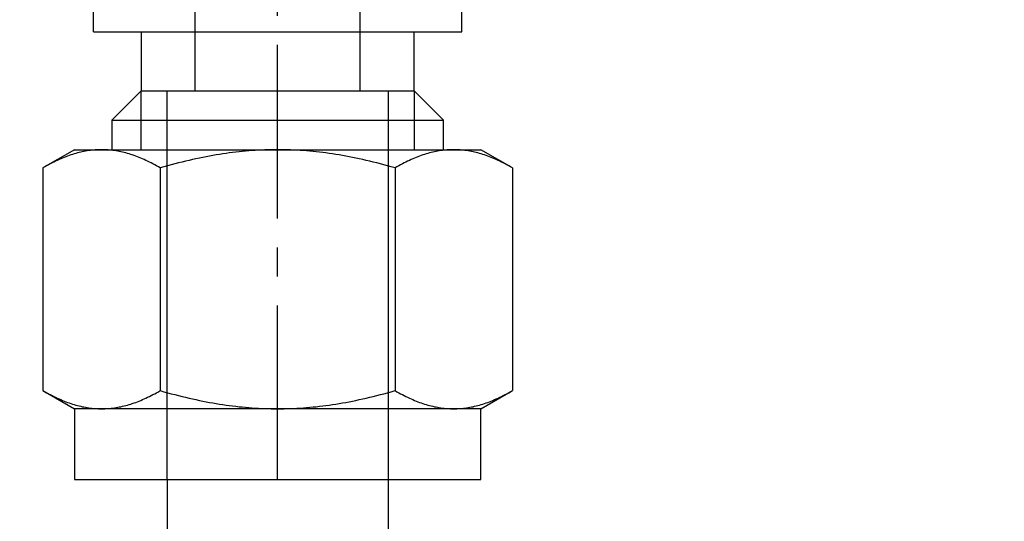
# Model space of a CAD drawing. Units: millimetres. Extents: x 0 to 24540, y -240 to 5070.
# Drawn here: x 5131 to 5173, y 3404 to 3426 of the extents above; entities that cross this region are included whole.
import ezdxf
from ezdxf import colors
from ezdxf.entities.mleader import LeaderData, LeaderLine
from ezdxf.math import Vec2, Vec3

# ---------------------------------------------------------------- set-up
doc = ezdxf.new("R2010")
doc.units = ezdxf.units.MM
doc.header["$LTSCALE"] = 10
doc.header["$MEASUREMENT"] = 0
for name, pattern in [('CENTER', [2, 1.25, -0.25, 0.25, -0.25]), ('CENTER2', [1.125, 0.75, -0.125, 0.125, -0.125]), ('HIDDEN2', [4.7625, 3.175, -1.5875])]:
    doc.linetypes.add(name, pattern=pattern)
for name, color, linetype in [('SS Tube', 170, 'Continuous'), ('TRDETAIL2', 7, 'Continuous'), ('TRDETAIL3', 7, 'Continuous'), ('TRMODEL1', 7, 'Continuous'), ('TRMODEL3', 7, 'Continuous')]:
    doc.layers.add(name, color=color, linetype=linetype)
doc.styles.add('Arial', font='arial.ttf')

# ---------------------------------------------------------------- blocks, each defined once
blk = doc.blocks.new('SS-600-3')
at = {"layer": 'TRDETAIL2', "color": 6, "linetype": 'HIDDEN2'}
for p, q in [((0, 4.762), (16.764, 4.762)), ((16.764, 4.762), (16.764, -4.763)), ((16.764, 3.556), (44.196, 3.556)), ((16.764, -3.556), (26.924, -3.556)), ((16.764, -4.763), (0, -4.763))]:
    blk.add_line(p, q, dxfattribs=at)
at = {"layer": 'TRDETAIL3', "color": 4, "linetype": 'CENTER2'}
blk.add_line((0, 0), (60.96, 0), dxfattribs=at)
at = {"layer": 'TRMODEL1', "color": 7, "linetype": 'Continuous'}
for p, q in [((3.831, 10.119), (3.048, 8.763)), ((3.657, 9.803), (3.618, 9.726)), ((3.698, 9.881), (3.657, 9.803)), ((3.741, 9.959), (3.698, 9.881)), ((3.785, 10.039), (3.741, 9.959)), ((3.831, 10.119), (3.785, 10.039)), ((13.441, 10.119), (3.831, 10.119)), ((13.487, 10.039), (13.441, 10.119)), ((14.224, 8.763), (13.441, 10.119)), ((13.531, 9.959), (13.487, 10.039)), ((13.574, 9.881), (13.531, 9.959)), ((13.615, 9.803), (13.574, 9.881)), ((13.654, 9.726), (13.615, 9.803)), ((3.441, 9.35), (3.41, 9.276)), ((3.474, 9.424), (3.441, 9.35)), ((3.508, 9.499), (3.474, 9.424)), ((3.543, 9.574), (3.508, 9.499)), ((3.58, 9.65), (3.543, 9.574)), ((3.618, 9.726), (3.58, 9.65)), ((13.692, 9.65), (13.654, 9.726)), ((13.729, 9.574), (13.692, 9.65)), ((13.764, 9.499), (13.729, 9.574)), ((13.798, 9.424), (13.764, 9.499)), ((13.831, 9.35), (13.798, 9.424)), ((13.862, 9.276), (13.831, 9.35)), ((3.274, 8.914), (3.251, 8.843)), ((3.299, 8.986), (3.274, 8.914)), ((3.325, 9.058), (3.299, 8.986)), ((3.352, 9.13), (3.325, 9.058)), ((3.38, 9.203), (3.352, 9.13)), ((3.41, 9.276), (3.38, 9.203)), ((13.892, 9.203), (13.862, 9.276)), ((13.92, 9.13), (13.892, 9.203)), ((13.947, 9.058), (13.92, 9.13)), ((13.973, 8.986), (13.947, 9.058)), ((13.998, 8.914), (13.973, 8.986)), ((14.021, 8.843), (13.998, 8.914)), ((0, 8.763), (0, -8.763)), ((3.048, 8.763), (0, 8.763)), ((3.048, 7.589), (3.048, 8.763)), ((3.154, 8.491), (3.138, 8.421)), ((3.171, 8.561), (3.154, 8.491)), ((3.189, 8.631), (3.171, 8.561)), ((3.209, 8.701), (3.189, 8.631)), ((3.229, 8.772), (3.209, 8.701)), ((3.251, 8.843), (3.229, 8.772)), ((14.043, 8.772), (14.021, 8.843)), ((14.063, 8.701), (14.043, 8.772)), ((14.083, 8.631), (14.063, 8.701)), ((14.101, 8.561), (14.083, 8.631)), ((14.118, 8.491), (14.101, 8.561)), ((14.134, 8.421), (14.118, 8.491)), ((14.224, 8.763), (14.224, 7.589)), ((3.079, 8.074), (3.071, 8.005)), ((3.088, 8.143), (3.079, 8.074)), ((3.099, 8.213), (3.088, 8.143)), ((3.111, 8.282), (3.099, 8.213)), ((3.124, 8.352), (3.111, 8.282)), ((3.138, 8.421), (3.124, 8.352)), ((14.148, 8.352), (14.134, 8.421)), ((14.161, 8.282), (14.148, 8.352)), ((14.173, 8.213), (14.161, 8.282)), ((14.184, 8.143), (14.173, 8.213)), ((14.193, 8.074), (14.184, 8.143)), ((14.201, 8.005), (14.193, 8.074)), ((3.049, 7.659), (3.048, 7.589)), ((3.051, 7.728), (3.049, 7.659)), ((3.054, 7.797), (3.051, 7.728)), ((3.058, 7.867), (3.054, 7.797)), ((3.064, 7.936), (3.058, 7.867)), ((3.071, 8.005), (3.064, 7.936)), ((14.208, 7.936), (14.201, 8.005)), ((14.214, 7.867), (14.208, 7.936)), ((14.218, 7.797), (14.214, 7.867)), ((14.221, 7.728), (14.218, 7.797)), ((14.223, 7.659), (14.221, 7.728)), ((14.224, 7.589), (14.223, 7.659)), ((19.304, 7.938), (41.656, 7.938)), ((19.304, 7.938), (19.304, -7.938)), ((3.048, 7.589), (3.049, 7.519)), ((3.048, 0), (3.048, 7.589)), ((3.049, 7.519), (3.051, 7.45)), ((3.051, 7.45), (3.054, 7.381)), ((3.054, 7.381), (3.058, 7.311)), ((3.058, 7.311), (3.064, 7.242)), ((3.064, 7.242), (3.071, 7.173)), ((14.201, 7.173), (14.208, 7.242)), ((14.208, 7.242), (14.214, 7.311)), ((14.214, 7.311), (14.218, 7.381)), ((14.218, 7.381), (14.221, 7.45)), ((14.221, 7.45), (14.223, 7.519)), ((14.223, 7.519), (14.224, 7.589)), ((14.224, 7.589), (14.224, 0)), ((3.071, 7.173), (3.079, 7.104)), ((3.079, 7.104), (3.088, 7.035)), ((3.088, 7.035), (3.099, 6.965)), ((3.099, 6.965), (3.111, 6.896)), ((3.111, 6.896), (3.124, 6.826)), ((3.124, 6.826), (3.138, 6.757)), ((14.134, 6.757), (14.148, 6.826)), ((14.148, 6.826), (14.161, 6.896)), ((14.161, 6.896), (14.173, 6.965)), ((14.173, 6.965), (14.184, 7.035)), ((14.184, 7.035), (14.193, 7.104)), ((14.193, 7.104), (14.201, 7.173)), ((15.504, 7.144), (14.224, 7.144)), ((15.504, 7.144), (15.504, -7.144)), ((16.764, 5.884), (15.504, 7.144)), ((3.138, 6.757), (3.154, 6.687)), ((3.154, 6.687), (3.171, 6.617)), ((3.171, 6.617), (3.189, 6.547)), ((3.189, 6.547), (3.209, 6.476)), ((3.209, 6.476), (3.229, 6.406)), ((3.229, 6.406), (3.251, 6.335)), ((14.021, 6.335), (14.043, 6.406)), ((14.043, 6.406), (14.063, 6.476)), ((14.063, 6.476), (14.083, 6.547)), ((14.083, 6.547), (14.101, 6.617)), ((14.101, 6.617), (14.118, 6.687)), ((14.118, 6.687), (14.134, 6.757)), ((3.251, 6.335), (3.274, 6.264)), ((3.274, 6.264), (3.299, 6.192)), ((3.299, 6.192), (3.325, 6.12)), ((3.325, 6.12), (3.352, 6.048)), ((3.352, 6.048), (3.38, 5.975)), ((3.38, 5.975), (3.41, 5.902)), ((13.862, 5.902), (13.892, 5.975)), ((13.892, 5.975), (13.92, 6.048)), ((13.92, 6.048), (13.947, 6.12)), ((13.947, 6.12), (13.973, 6.192)), ((13.973, 6.192), (13.998, 6.264)), ((13.998, 6.264), (14.021, 6.335)), ((3.41, 5.902), (3.441, 5.828)), ((3.441, 5.828), (3.474, 5.754)), ((3.474, 5.754), (3.508, 5.679)), ((3.508, 5.679), (3.543, 5.604)), ((3.543, 5.604), (3.58, 5.528)), ((3.58, 5.528), (3.618, 5.452)), ((13.654, 5.452), (13.692, 5.528)), ((13.692, 5.528), (13.729, 5.604)), ((13.729, 5.604), (13.764, 5.679)), ((13.764, 5.679), (13.798, 5.754)), ((13.798, 5.754), (13.831, 5.828)), ((13.831, 5.828), (13.862, 5.902)), ((16.764, 5.884), (16.764, -5.884)), ((19.304, 5.884), (16.764, 5.884)), ((3.618, 5.452), (3.657, 5.375)), ((3.657, 5.375), (3.698, 5.297)), ((3.698, 5.297), (3.741, 5.219)), ((3.741, 5.219), (3.785, 5.139)), ((3.785, 5.139), (3.831, 5.059)), ((13.441, 5.059), (13.487, 5.139)), ((13.487, 5.139), (13.531, 5.219)), ((13.531, 5.219), (13.574, 5.297)), ((13.574, 5.297), (13.615, 5.375)), ((13.615, 5.375), (13.654, 5.452)), ((3.741, 4.741), (3.698, 4.584)), ((3.785, 4.899), (3.741, 4.741)), ((3.831, 5.059), (3.785, 4.899)), ((13.441, 5.059), (3.831, 5.059)), ((13.487, 4.899), (13.441, 5.059)), ((13.531, 4.741), (13.487, 4.899)), ((13.574, 4.584), (13.531, 4.741)), ((3.618, 4.274), (3.58, 4.121)), ((3.657, 4.428), (3.618, 4.274)), ((3.698, 4.584), (3.657, 4.428)), ((13.615, 4.428), (13.574, 4.584)), ((13.654, 4.274), (13.615, 4.428)), ((13.692, 4.121), (13.654, 4.274)), ((3.543, 3.97), (3.508, 3.819)), ((3.58, 4.121), (3.543, 3.97)), ((13.729, 3.97), (13.692, 4.121)), ((13.764, 3.819), (13.729, 3.97)), ((3.441, 3.521), (3.41, 3.374)), ((3.474, 3.67), (3.441, 3.521)), ((3.508, 3.819), (3.474, 3.67)), ((13.798, 3.67), (13.764, 3.819)), ((13.831, 3.521), (13.798, 3.67)), ((13.862, 3.374), (13.831, 3.521)), ((3.352, 3.082), (3.325, 2.938)), ((3.38, 3.228), (3.352, 3.082)), ((3.41, 3.374), (3.38, 3.228)), ((13.892, 3.228), (13.862, 3.374)), ((13.92, 3.082), (13.892, 3.228)), ((13.947, 2.938), (13.92, 3.082)), ((3.274, 2.651), (3.251, 2.508)), ((3.299, 2.794), (3.274, 2.651)), ((3.325, 2.938), (3.299, 2.794)), ((13.973, 2.794), (13.947, 2.938)), ((13.998, 2.651), (13.973, 2.794)), ((14.021, 2.508), (13.998, 2.651)), ((3.209, 2.225), (3.189, 2.084)), ((3.229, 2.366), (3.209, 2.225)), ((3.251, 2.508), (3.229, 2.366)), ((14.043, 2.366), (14.021, 2.508)), ((14.063, 2.225), (14.043, 2.366)), ((14.083, 2.084), (14.063, 2.225)), ((3.154, 1.804), (3.138, 1.664)), ((3.171, 1.944), (3.154, 1.804)), ((3.189, 2.084), (3.171, 1.944)), ((14.101, 1.944), (14.083, 2.084)), ((14.118, 1.804), (14.101, 1.944)), ((14.134, 1.664), (14.118, 1.804)), ((3.111, 1.386), (3.099, 1.248)), ((3.124, 1.525), (3.111, 1.386)), ((3.138, 1.664), (3.124, 1.525)), ((14.148, 1.525), (14.134, 1.664)), ((14.161, 1.386), (14.148, 1.525)), ((14.173, 1.248), (14.161, 1.386)), ((3.079, 0.97), (3.071, 0.832)), ((3.088, 1.109), (3.079, 0.97)), ((3.099, 1.248), (3.088, 1.109)), ((14.184, 1.109), (14.173, 1.248)), ((14.193, 0.97), (14.184, 1.109)), ((14.201, 0.832), (14.193, 0.97)), ((3.058, 0.555), (3.054, 0.417)), ((3.064, 0.694), (3.058, 0.555)), ((3.071, 0.832), (3.064, 0.694)), ((14.208, 0.694), (14.201, 0.832)), ((14.214, 0.555), (14.208, 0.694)), ((14.218, 0.417), (14.214, 0.555)), ((3.049, 0.139), (3.048, 0)), ((3.048, 0), (3.049, -0.139)), ((3.048, -7.589), (3.048, 0)), ((3.051, 0.278), (3.049, 0.139)), ((3.054, 0.417), (3.051, 0.278)), ((14.221, 0.278), (14.218, 0.417)), ((14.223, 0.139), (14.221, 0.278)), ((14.224, 0), (14.223, 0.139)), ((14.223, -0.139), (14.224, 0)), ((14.224, 0), (14.224, -7.589)), ((3.049, -0.139), (3.051, -0.278)), ((3.051, -0.278), (3.054, -0.417)), ((3.054, -0.417), (3.058, -0.555)), ((14.214, -0.555), (14.218, -0.417)), ((14.218, -0.417), (14.221, -0.278)), ((14.221, -0.278), (14.223, -0.139)), ((3.058, -0.555), (3.064, -0.694)), ((3.064, -0.694), (3.071, -0.832)), ((3.071, -0.832), (3.079, -0.97)), ((14.193, -0.97), (14.201, -0.832)), ((14.201, -0.832), (14.208, -0.694)), ((14.208, -0.694), (14.214, -0.555)), ((3.079, -0.97), (3.088, -1.109)), ((3.088, -1.109), (3.099, -1.248)), ((3.099, -1.248), (3.111, -1.386)), ((14.161, -1.386), (14.173, -1.248)), ((14.173, -1.248), (14.184, -1.109)), ((14.184, -1.109), (14.193, -0.97)), ((3.111, -1.386), (3.124, -1.525)), ((3.124, -1.525), (3.138, -1.664)), ((3.138, -1.664), (3.154, -1.804)), ((14.118, -1.804), (14.134, -1.664)), ((14.134, -1.664), (14.148, -1.525)), ((14.148, -1.525), (14.161, -1.386)), ((3.154, -1.804), (3.171, -1.944)), ((3.171, -1.944), (3.189, -2.084)), ((3.189, -2.084), (3.209, -2.225)), ((14.063, -2.225), (14.083, -2.084)), ((14.083, -2.084), (14.101, -1.944)), ((14.101, -1.944), (14.118, -1.804)), ((3.209, -2.225), (3.229, -2.366)), ((3.229, -2.366), (3.251, -2.508)), ((3.251, -2.508), (3.274, -2.651)), ((13.998, -2.651), (14.021, -2.508)), ((14.021, -2.508), (14.043, -2.366)), ((14.043, -2.366), (14.063, -2.225)), ((3.274, -2.651), (3.299, -2.794)), ((3.299, -2.794), (3.325, -2.938)), ((3.325, -2.938), (3.352, -3.082)), ((13.92, -3.082), (13.947, -2.938)), ((13.947, -2.938), (13.973, -2.794)), ((13.973, -2.794), (13.998, -2.651)), ((3.352, -3.082), (3.38, -3.228)), ((3.38, -3.228), (3.41, -3.374)), ((3.41, -3.374), (3.441, -3.521)), ((13.831, -3.521), (13.862, -3.374)), ((13.862, -3.374), (13.892, -3.228)), ((13.892, -3.228), (13.92, -3.082)), ((3.441, -3.521), (3.474, -3.67)), ((3.474, -3.67), (3.508, -3.819)), ((3.508, -3.819), (3.543, -3.97)), ((13.729, -3.97), (13.764, -3.819)), ((13.764, -3.819), (13.798, -3.67)), ((13.798, -3.67), (13.831, -3.521)), ((3.543, -3.97), (3.58, -4.121)), ((3.58, -4.121), (3.618, -4.274)), ((13.654, -4.274), (13.692, -4.121)), ((13.692, -4.121), (13.729, -3.97)), ((3.618, -4.274), (3.657, -4.428)), ((3.657, -4.428), (3.698, -4.584)), ((3.698, -4.584), (3.741, -4.741)), ((13.531, -4.741), (13.574, -4.584)), ((13.574, -4.584), (13.615, -4.428)), ((13.615, -4.428), (13.654, -4.274)), ((3.741, -4.741), (3.785, -4.899)), ((3.785, -4.899), (3.831, -5.059)), ((3.831, -5.059), (3.785, -5.139)), ((13.441, -5.059), (3.831, -5.059)), ((13.441, -5.059), (13.487, -4.899)), ((13.487, -5.139), (13.441, -5.059)), ((13.487, -4.899), (13.531, -4.741)), ((3.618, -5.452), (3.58, -5.528)), ((3.657, -5.375), (3.618, -5.452)), ((3.698, -5.297), (3.657, -5.375)), ((3.741, -5.219), (3.698, -5.297)), ((3.785, -5.139), (3.741, -5.219)), ((13.531, -5.219), (13.487, -5.139)), ((13.574, -5.297), (13.531, -5.219)), ((13.615, -5.375), (13.574, -5.297)), ((13.654, -5.452), (13.615, -5.375)), ((13.692, -5.528), (13.654, -5.452)), ((3.41, -5.902), (3.38, -5.975)), ((3.441, -5.828), (3.41, -5.902)), ((3.474, -5.754), (3.441, -5.828)), ((3.508, -5.679), (3.474, -5.754)), ((3.543, -5.604), (3.508, -5.679)), ((3.58, -5.528), (3.543, -5.604)), ((13.729, -5.604), (13.692, -5.528)), ((13.764, -5.679), (13.729, -5.604)), ((13.798, -5.754), (13.764, -5.679)), ((13.831, -5.828), (13.798, -5.754)), ((13.862, -5.902), (13.831, -5.828)), ((13.892, -5.975), (13.862, -5.902)), ((15.504, -7.144), (16.764, -5.884)), ((16.764, -5.884), (19.304, -5.884)), ((3.251, -6.335), (3.229, -6.406)), ((3.274, -6.264), (3.251, -6.335)), ((3.299, -6.192), (3.274, -6.264)), ((3.325, -6.12), (3.299, -6.192)), ((3.352, -6.048), (3.325, -6.12)), ((3.38, -5.975), (3.352, -6.048)), ((13.92, -6.048), (13.892, -5.975)), ((13.947, -6.12), (13.92, -6.048)), ((13.973, -6.192), (13.947, -6.12)), ((13.998, -6.264), (13.973, -6.192)), ((14.021, -6.335), (13.998, -6.264)), ((14.043, -6.406), (14.021, -6.335)), ((3.138, -6.757), (3.124, -6.826)), ((3.154, -6.687), (3.138, -6.757)), ((3.171, -6.617), (3.154, -6.687)), ((3.189, -6.547), (3.171, -6.617)), ((3.209, -6.476), (3.189, -6.547)), ((3.229, -6.406), (3.209, -6.476)), ((14.063, -6.476), (14.043, -6.406)), ((14.083, -6.547), (14.063, -6.476)), ((14.101, -6.617), (14.083, -6.547)), ((14.118, -6.687), (14.101, -6.617)), ((14.134, -6.757), (14.118, -6.687)), ((14.148, -6.826), (14.134, -6.757)), ((3.071, -7.173), (3.064, -7.242)), ((3.079, -7.104), (3.071, -7.173)), ((3.088, -7.035), (3.079, -7.104)), ((3.099, -6.965), (3.088, -7.035)), ((3.111, -6.896), (3.099, -6.965)), ((3.124, -6.826), (3.111, -6.896)), ((14.161, -6.896), (14.148, -6.826)), ((14.173, -6.965), (14.161, -6.896)), ((14.184, -7.035), (14.173, -6.965)), ((14.193, -7.104), (14.184, -7.035)), ((14.201, -7.173), (14.193, -7.104)), ((14.208, -7.242), (14.201, -7.173)), ((14.224, -7.144), (15.504, -7.144)), ((3.049, -7.519), (3.048, -7.589)), ((3.048, -7.589), (3.049, -7.659)), ((3.048, -8.763), (3.048, -7.589)), ((3.051, -7.45), (3.049, -7.519)), ((3.054, -7.381), (3.051, -7.45)), ((3.058, -7.311), (3.054, -7.381)), ((3.064, -7.242), (3.058, -7.311)), ((14.214, -7.311), (14.208, -7.242)), ((14.218, -7.381), (14.214, -7.311)), ((14.221, -7.45), (14.218, -7.381)), ((14.223, -7.519), (14.221, -7.45)), ((14.224, -7.589), (14.223, -7.519)), ((14.223, -7.659), (14.224, -7.589)), ((14.224, -7.589), (14.224, -8.763)), ((3.049, -7.659), (3.051, -7.728)), ((3.051, -7.728), (3.054, -7.797)), ((3.054, -7.797), (3.058, -7.867)), ((3.058, -7.867), (3.064, -7.936)), ((3.064, -7.936), (3.071, -8.005)), ((3.071, -8.005), (3.079, -8.074)), ((14.193, -8.074), (14.201, -8.005)), ((14.201, -8.005), (14.208, -7.936)), ((14.208, -7.936), (14.214, -7.867)), ((14.214, -7.867), (14.218, -7.797)), ((14.218, -7.797), (14.221, -7.728)), ((14.221, -7.728), (14.223, -7.659)), ((19.304, -7.938), (22.542, -7.938)), ((3.079, -8.074), (3.088, -8.143)), ((3.088, -8.143), (3.099, -8.213)), ((3.099, -8.213), (3.111, -8.282)), ((3.111, -8.282), (3.124, -8.352)), ((3.124, -8.352), (3.138, -8.421)), ((3.138, -8.421), (3.154, -8.491)), ((14.118, -8.491), (14.134, -8.421)), ((14.134, -8.421), (14.148, -8.352)), ((14.148, -8.352), (14.161, -8.282)), ((14.161, -8.282), (14.173, -8.213)), ((14.173, -8.213), (14.184, -8.143)), ((14.184, -8.143), (14.193, -8.074)), ((0, -8.763), (3.048, -8.763)), ((3.048, -8.763), (3.831, -10.119)), ((3.154, -8.491), (3.171, -8.561)), ((3.171, -8.561), (3.189, -8.631)), ((3.189, -8.631), (3.209, -8.701)), ((3.209, -8.701), (3.229, -8.772)), ((3.229, -8.772), (3.251, -8.843)), ((3.251, -8.843), (3.274, -8.914)), ((13.441, -10.119), (14.224, -8.763)), ((13.998, -8.914), (14.021, -8.843)), ((14.021, -8.843), (14.043, -8.772)), ((14.043, -8.772), (14.063, -8.701)), ((14.063, -8.701), (14.083, -8.631)), ((14.083, -8.631), (14.101, -8.561)), ((14.101, -8.561), (14.118, -8.491)), ((3.274, -8.914), (3.299, -8.986)), ((3.299, -8.986), (3.325, -9.058)), ((3.325, -9.058), (3.352, -9.13)), ((3.352, -9.13), (3.38, -9.203)), ((3.38, -9.203), (3.41, -9.276)), ((3.41, -9.276), (3.441, -9.35)), ((13.831, -9.35), (13.862, -9.276)), ((13.862, -9.276), (13.892, -9.203)), ((13.892, -9.203), (13.92, -9.13)), ((13.92, -9.13), (13.947, -9.058)), ((13.947, -9.058), (13.973, -8.986)), ((13.973, -8.986), (13.998, -8.914)), ((3.441, -9.35), (3.474, -9.424)), ((3.474, -9.424), (3.508, -9.499)), ((3.508, -9.499), (3.543, -9.574)), ((3.543, -9.574), (3.58, -9.65)), ((3.58, -9.65), (3.618, -9.726)), ((3.618, -9.726), (3.657, -9.803)), ((13.615, -9.803), (13.654, -9.726)), ((13.654, -9.726), (13.692, -9.65)), ((13.692, -9.65), (13.729, -9.574)), ((13.729, -9.574), (13.764, -9.499)), ((13.764, -9.499), (13.798, -9.424)), ((13.798, -9.424), (13.831, -9.35)), ((3.657, -9.803), (3.698, -9.881)), ((3.698, -9.881), (3.741, -9.959)), ((3.741, -9.959), (3.785, -10.039)), ((3.785, -10.039), (3.831, -10.119)), ((13.441, -10.119), (3.831, -10.119)), ((13.441, -10.119), (13.487, -10.039)), ((13.487, -10.039), (13.531, -9.959)), ((13.531, -9.959), (13.574, -9.881)), ((13.574, -9.881), (13.615, -9.803))]:
    blk.add_line(p, q, dxfattribs=at)
at = {"layer": 'TRMODEL3', "color": 1, "linetype": 'Continuous'}
for p, q in [((14.224, 5.884), (16.764, 5.884)), ((16.764, -5.884), (14.224, -5.884))]:
    blk.add_line(p, q, dxfattribs=at)
blk = doc.blocks.new('WB REAR OUTER DOORS REMOVED TYPE16 REVISED 04102022')
at = {"layer": 'SS Tube'}
for p, q in [((545.652, -1073.344), (545.652, -1106.237)), ((555.177, -1073.344), (555.177, -1106.237))]:
    blk.add_line(p, q, dxfattribs=at)
at = {"color": 3, "linetype": 'CENTER', "rotation": 90}
blk.add_blockref('SS-600-3', (550.414, -1073.344), dxfattribs=at)

msp = doc.modelspace()

# ---------------------------------------------------------------- block references
at = {"color": 7, "linetype": 'Continuous'}
msp.add_blockref('WB REAR OUTER DOORS REMOVED TYPE16 REVISED 04102022', (4591.319, 4479.185), dxfattribs=at)

# ---------------------------------------------------------------- leaders
at = {"color": 7, "linetype": 'Continuous', "ltscale": 10}
ml = msp.add_multileader_mtext('Standard', dxfattribs=at)
ml.set_content('Cooling fan behind door', color=7, style='Arial')
ml.set_leader_properties(color=8)
ml.build(insert=Vec2(0, 0))
ml.multileader.update_dxf_attribs({"dogleg_length": 2, "arrow_head_size": 45, "scale": 15})
ctx = ml.context
ctx.base_point, ctx.scale, ctx.char_height, ctx.arrow_head_size, ctx.landing_gap_size, ctx.plane_origin = Vec3(3487.591, 3387.339), 15, 30, 45, 15, Vec3(3241.319, 3759.686)
notes = []
notes.append((ctx, [(0, (1, 1, 0), (3457.591, 3387.339), (1, 0), 30, [(0, [(3241.319, 3759.686)], 0, [])])]))
ctx.mtext.insert, ctx.mtext.width, ctx.mtext.flow_direction = Vec3(3502.591, 3406.749), 1053.65653, 5
for ctx, leaders in notes:
    for number, flags, end, landing, length, lines in leaders:
        leader = LeaderData()
        leader.index, (leader.has_last_leader_line, leader.has_dogleg_vector, leader.attachment_direction) = number, flags
        leader.last_leader_point, leader.dogleg_vector, leader.dogleg_length = Vec3(end), Vec3(landing), length
        for number, points, colour, breaks in lines:
            line = LeaderLine()
            line.index, line.vertices, line.color, line.breaks = number, Vec3.list(points), colors.encode_raw_color(colour), breaks
            leader.lines.append(line)
        ctx.leaders.append(leader)

doc.saveas('drawing.dxf')
